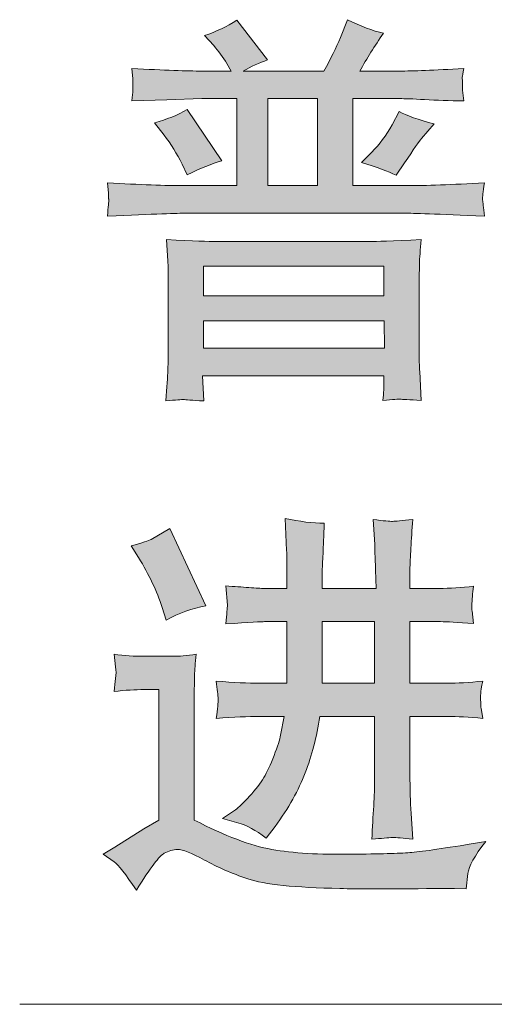
# Model space of a CAD drawing. Units: inches. Extents: x 6.3 to 94.3, y -68.9 to -19.2.
# Drawn here: x 35.7 to 37.6, y -43.6 to -39.8 of the extents above; entities that cross this region are included whole.
import ezdxf

# ---------------------------------------------------------------- set-up
doc = ezdxf.new("R2010")
doc.units = ezdxf.units.IN
doc.header["$MEASUREMENT"] = 0
doc.layers.add('图层 1', color=7, linetype='Continuous')

msp = doc.modelspace()

# ---------------------------------------------------------------- hatches: boundary and pattern name
at = {"layer": '图层 1'}
h = msp.add_hatch(color=256, dxfattribs=at)
h.dxf.hatch_style = 2
h.paths.add_polyline_path([(36.7089, -40.1188), (36.9018, -40.1188), (36.9018, -40.4578), (36.7089, -40.4578)])
edge = h.paths.add_edge_path()
edge.add_spline(control_points=[(36.3864, -40.5653), (36.3864, -40.5653), (37.2442, -40.5653), (37.2442, -40.5653), (37.267, -40.5653), (37.3703, -40.5688), (37.5529, -40.5763), (37.5488, -40.5419), (37.5467, -40.5212), (37.546, -40.5143), (37.5453, -40.5081), (37.546, -40.4999), (37.5467, -40.4895), (37.5481, -40.4799), (37.5502, -40.4654), (37.5529, -40.4468), (37.4261, -40.4544), (37.3242, -40.4578), (37.2477, -40.4578), (37.2477, -40.4578), (37.0396, -40.4578), (37.0396, -40.4578), (37.0396, -40.4578), (37.0396, -40.1188), (37.0396, -40.1188), (37.0396, -40.1188), (37.2229, -40.1188), (37.2229, -40.1188), (37.2415, -40.1188), (37.2739, -40.1199), (37.32, -40.1226), (37.3655, -40.125), (37.4165, -40.1271), (37.4723, -40.1278), (37.4723, -40.1278), (37.4675, -40.0858), (37.4675, -40.0858), (37.4675, -40.0858), (37.4675, -40.0658), (37.4675, -40.0658), (37.4668, -40.0503), (37.4668, -40.0403), (37.4668, -40.0355), (37.4675, -40.0306), (37.4695, -40.0196), (37.4723, -40.0017), (37.3565, -40.0079), (37.2732, -40.0113), (37.2229, -40.0113), (37.2229, -40.0113), (37.0678, -40.0113), (37.0678, -40.0113), (37.0947, -39.9624), (37.125, -39.9135), (37.1595, -39.8639), (37.1181, -39.8546), (37.0713, -39.837), (37.0196, -39.8112), (37.0196, -39.8112), (36.9914, -39.8811), (36.9914, -39.8811), (36.9748, -39.9204), (36.9535, -39.9638), (36.9273, -40.0113), (36.9273, -40.0113), (36.6131, -40.0113), (36.6131, -40.0113), (36.6441, -39.9934), (36.6758, -39.979), (36.7068, -39.9679), (36.7068, -39.9679), (36.5876, -39.8129), (36.5876, -39.8129), (36.5497, -39.8377), (36.5077, -39.8577), (36.4622, -39.8732), (36.4622, -39.8732), (36.498, -39.9121), (36.498, -39.9121), (36.5166, -39.9335), (36.5339, -39.9569), (36.549, -39.9817), (36.549, -39.9817), (36.5662, -40.0113), (36.5662, -40.0113), (36.5662, -40.0113), (36.4512, -40.0113), (36.4512, -40.0113), (36.3967, -40.0113), (36.3058, -40.0079), (36.1783, -40.0017), (36.1783, -40.0017), (36.1831, -40.0413), (36.1831, -40.0413), (36.1831, -40.0423), (36.1831, -40.0503), (36.1831, -40.0658), (36.1831, -40.0658), (36.1831, -40.0858), (36.1831, -40.0858), (36.1825, -40.0954), (36.1804, -40.1092), (36.1783, -40.1278), (36.1783, -40.1278), (36.3148, -40.1233), (36.3148, -40.1233), (36.3148, -40.1233), (36.4512, -40.1188), (36.4512, -40.1188), (36.4512, -40.1188), (36.5876, -40.1188), (36.5876, -40.1188), (36.5876, -40.1188), (36.5876, -40.4578), (36.5876, -40.4578), (36.5876, -40.4578), (36.3864, -40.4578), (36.3864, -40.4578), (36.3099, -40.4578), (36.2093, -40.4544), (36.0839, -40.4468), (36.0839, -40.4468), (36.0874, -40.4875), (36.0874, -40.4875), (36.0874, -40.5026), (36.0874, -40.5102), (36.0888, -40.5102), (36.0888, -40.515), (36.0881, -40.5226), (36.0874, -40.5329), (36.086, -40.5433), (36.0853, -40.5577), (36.0839, -40.5763), (36.2651, -40.5688), (36.3657, -40.5653), (36.3864, -40.5653)], knot_values=[0, 0, 0, 0, 1, 1, 1, 2, 2, 2, 3, 3, 3, 4, 4, 4, 5, 5, 5, 6, 6, 6, 7, 7, 7, 8, 8, 8, 9, 9, 9, 10, 10, 10, 11, 11, 11, 12, 12, 12, 13, 13, 13, 14, 14, 14, 15, 15, 15, 16, 16, 16, 17, 17, 17, 18, 18, 18, 19, 19, 19, 20, 20, 20, 21, 21, 21, 22, 22, 22, 23, 23, 23, 24, 24, 24, 25, 25, 25, 26, 26, 26, 27, 27, 27, 28, 28, 28, 29, 29, 29, 30, 30, 30, 31, 31, 31, 32, 32, 32, 33, 33, 33, 34, 34, 34, 35, 35, 35, 36, 36, 36, 37, 37, 37, 38, 38, 38, 39, 39, 39, 40, 40, 40, 41, 41, 41, 42, 42, 42, 43, 43, 43, 44, 44, 44, 45, 45, 45, 45], degree=3, periodic=0)
edge = h.paths.add_edge_path()
edge.add_spline(control_points=[(36.3044, -40.2608), (36.3313, -40.2959), (36.3547, -40.3338), (36.3747, -40.3738), (36.3747, -40.3738), (36.3947, -40.4158), (36.3947, -40.4158), (36.4464, -40.3903), (36.4911, -40.3717), (36.5297, -40.3614), (36.5297, -40.3614), (36.3947, -40.1615), (36.3947, -40.1615), (36.3561, -40.1832), (36.3141, -40.2001), (36.2672, -40.2125), (36.2672, -40.2125), (36.3044, -40.2608), (36.3044, -40.2608)], knot_values=[0, 0, 0, 0, 1, 1, 1, 2, 2, 2, 3, 3, 3, 4, 4, 4, 5, 5, 5, 6, 6, 6, 6], degree=3, periodic=0)
edge = h.paths.add_edge_path()
edge.add_spline(control_points=[(36.3141, -40.668), (36.3141, -40.668), (36.3189, -40.752), (36.3189, -40.752), (36.3203, -40.7686), (36.3203, -40.7982), (36.3203, -40.8395), (36.3203, -40.8395), (36.3203, -41.0531), (36.3203, -41.0531), (36.3203, -41.1076), (36.3203, -41.1482), (36.3189, -41.1758), (36.3182, -41.2027), (36.3154, -41.2433), (36.3113, -41.297), (36.3506, -41.2929), (36.374, -41.2908), (36.3802, -41.2915), (36.3871, -41.2922), (36.4133, -41.2936), (36.4588, -41.297), (36.4588, -41.297), (36.4539, -41.1992), (36.4539, -41.1992), (36.4539, -41.1992), (37.1609, -41.1992), (37.1609, -41.1992), (37.1609, -41.1992), (37.1609, -41.2192), (37.1609, -41.2192), (37.1609, -41.2433), (37.1609, -41.2571), (37.1602, -41.2619), (37.1602, -41.2667), (37.1588, -41.2778), (37.1567, -41.295), (37.196, -41.2908), (37.2194, -41.2895), (37.2256, -41.2902), (37.2318, -41.2902), (37.2587, -41.2922), (37.3069, -41.295), (37.3069, -41.295), (37.3007, -41.182), (37.3007, -41.182), (37.2994, -41.1668), (37.2987, -41.1324), (37.2987, -41.0793), (37.2987, -41.0793), (37.2987, -40.8382), (37.2987, -40.8382), (37.2987, -40.8099), (37.2994, -40.7844), (37.3, -40.7624), (37.3, -40.7403), (37.3028, -40.7086), (37.3069, -40.668), (37.1919, -40.6728), (37.1264, -40.6756), (37.1106, -40.6756), (37.1106, -40.6756), (36.5042, -40.6756), (36.5042, -40.6756), (36.4822, -40.6756), (36.4188, -40.6728), (36.3141, -40.668)], knot_values=[0, 0, 0, 0, 1, 1, 1, 2, 2, 2, 3, 3, 3, 4, 4, 4, 5, 5, 5, 6, 6, 6, 7, 7, 7, 8, 8, 8, 9, 9, 9, 10, 10, 10, 11, 11, 11, 12, 12, 12, 13, 13, 13, 14, 14, 14, 15, 15, 15, 16, 16, 16, 17, 17, 17, 18, 18, 18, 19, 19, 19, 20, 20, 20, 21, 21, 21, 22, 22, 22, 22], degree=3, periodic=0)
h.paths.add_polyline_path([(36.4581, -40.9842), (37.1622, -40.9842), (37.1636, -41.0917), (36.4581, -41.0917)])
h.paths.add_polyline_path([(36.4581, -40.772), (37.1609, -40.772), (37.1609, -40.8878), (36.4581, -40.8878)])
edge = h.paths.add_edge_path()
edge.add_spline(control_points=[(37.2084, -40.4172), (37.2084, -40.4172), (37.2408, -40.3696), (37.2408, -40.3696), (37.2773, -40.3159), (37.2994, -40.2842), (37.3076, -40.2745), (37.3076, -40.2745), (37.3572, -40.2174), (37.3572, -40.2174), (37.2952, -40.2008), (37.2498, -40.185), (37.2208, -40.1691), (37.2208, -40.1691), (37.1933, -40.2208), (37.1933, -40.2208), (37.1705, -40.2621), (37.1436, -40.2973), (37.114, -40.3276), (37.114, -40.3276), (37.0734, -40.3676), (37.0734, -40.3676), (37.1333, -40.3855), (37.1788, -40.402), (37.2084, -40.4172)], knot_values=[0, 0, 0, 0, 1, 1, 1, 2, 2, 2, 3, 3, 3, 4, 4, 4, 5, 5, 5, 6, 6, 6, 7, 7, 7, 8, 8, 8, 8], degree=3, periodic=0)
h = msp.add_hatch(color=256, dxfattribs=at)
h.dxf.hatch_style = 2
edge = h.paths.add_edge_path()
edge.add_spline(control_points=[(36.1122, -43.0354), (36.1122, -43.0354), (36.2259, -42.9638), (36.2259, -42.9638), (36.2259, -42.9638), (36.2844, -42.93), (36.2844, -42.93), (36.2844, -42.93), (36.2844, -42.4215), (36.2844, -42.4215), (36.2844, -42.4215), (36.2259, -42.4215), (36.2259, -42.4215), (36.1928, -42.4215), (36.1535, -42.4236), (36.1094, -42.4291), (36.1115, -42.4098), (36.1136, -42.3926), (36.1156, -42.3781), (36.1177, -42.363), (36.1177, -42.3485), (36.1156, -42.3326), (36.1156, -42.3326), (36.1094, -42.2837), (36.1094, -42.2837), (36.1494, -42.2892), (36.1887, -42.292), (36.2272, -42.292), (36.2272, -42.292), (36.3402, -42.292), (36.3402, -42.292), (36.3623, -42.292), (36.3919, -42.2892), (36.4298, -42.2837), (36.4257, -42.3196), (36.4236, -42.3464), (36.4229, -42.365), (36.4229, -42.3829), (36.4222, -42.4029), (36.4222, -42.4243), (36.4222, -42.4243), (36.4222, -42.93), (36.4222, -42.93), (36.5421, -42.992), (36.6427, -43.0299), (36.7247, -43.0444), (36.806, -43.0589), (36.9094, -43.0651), (37.0334, -43.063), (37.145, -43.0623), (37.2208, -43.0602), (37.2622, -43.0568), (37.3028, -43.054), (37.3827, -43.0423), (37.5012, -43.023), (37.5012, -43.023), (37.5584, -43.0134), (37.5584, -43.0134), (37.5143, -43.0692), (37.4909, -43.1112), (37.4888, -43.1388), (37.4888, -43.1388), (37.4813, -43.1981), (37.4813, -43.1981), (37.4813, -43.1981), (37.4365, -43.1967), (37.4365, -43.1967), (37.422, -43.1967), (37.3621, -43.1967), (37.2573, -43.1981), (37.1526, -43.1987), (37.063, -43.1987), (36.99, -43.1967), (36.8143, -43.1932), (36.6944, -43.1808), (36.631, -43.1595), (36.5676, -43.1374), (36.5111, -43.1133), (36.4615, -43.0857), (36.4119, -43.0582), (36.3768, -43.0444), (36.3561, -43.0444), (36.3396, -43.0458), (36.3223, -43.0506), (36.3051, -43.0596), (36.2872, -43.0678), (36.2507, -43.1161), (36.1962, -43.2029), (36.1549, -43.1409), (36.126, -43.1037), (36.1094, -43.0926), (36.1094, -43.0926), (36.0674, -43.063), (36.0674, -43.063), (36.0674, -43.063), (36.1122, -43.0354), (36.1122, -43.0354)], knot_values=[0, 0, 0, 0, 1, 1, 1, 2, 2, 2, 3, 3, 3, 4, 4, 4, 5, 5, 5, 6, 6, 6, 7, 7, 7, 8, 8, 8, 9, 9, 9, 10, 10, 10, 11, 11, 11, 12, 12, 12, 13, 13, 13, 14, 14, 14, 15, 15, 15, 16, 16, 16, 17, 17, 17, 18, 18, 18, 19, 19, 19, 20, 20, 20, 21, 21, 21, 22, 22, 22, 23, 23, 23, 24, 24, 24, 25, 25, 25, 26, 26, 26, 27, 27, 27, 28, 28, 28, 29, 29, 29, 30, 30, 30, 31, 31, 31, 32, 32, 32, 32], degree=3, periodic=0)
edge = h.paths.add_edge_path()
edge.add_spline(control_points=[(36.1756, -41.8614), (36.219, -41.8496), (36.2452, -41.8414), (36.2534, -41.8366), (36.2534, -41.8366), (36.3265, -41.7945), (36.3265, -41.7945), (36.3265, -41.7945), (36.467, -42.0956), (36.467, -42.0956), (36.4153, -42.1046), (36.3637, -42.1232), (36.312, -42.1514), (36.312, -42.1514), (36.2968, -42.1018), (36.2968, -42.1018), (36.2762, -42.0377), (36.2458, -41.973), (36.2052, -41.9075), (36.2052, -41.9075), (36.1756, -41.8614), (36.1756, -41.8614)], knot_values=[0, 0, 0, 0, 1, 1, 1, 2, 2, 2, 3, 3, 3, 4, 4, 4, 5, 5, 5, 6, 6, 6, 7, 7, 7, 7], degree=3, periodic=0)
edge = h.paths.add_edge_path()
edge.add_spline(control_points=[(36.5077, -42.5338), (36.5125, -42.4966), (36.5153, -42.4711), (36.5153, -42.4574), (36.5139, -42.4436), (36.5118, -42.4208), (36.5077, -42.3885), (36.5759, -42.394), (36.6324, -42.3967), (36.6779, -42.3967), (36.6779, -42.3967), (36.7833, -42.3967), (36.7833, -42.3967), (36.7833, -42.3967), (36.7833, -42.1569), (36.7833, -42.1569), (36.7833, -42.1569), (36.6951, -42.1569), (36.6951, -42.1569), (36.6875, -42.1569), (36.6379, -42.1597), (36.5449, -42.1659), (36.549, -42.1259), (36.5511, -42.1018), (36.5511, -42.0929), (36.5511, -42.0929), (36.5449, -42.0178), (36.5449, -42.0178), (36.578, -42.0198), (36.6083, -42.0219), (36.6351, -42.024), (36.6627, -42.026), (36.6827, -42.0274), (36.6951, -42.0274), (36.6951, -42.0274), (36.7833, -42.0274), (36.7833, -42.0274), (36.7833, -42.0274), (36.7833, -41.9544), (36.7833, -41.9544), (36.7833, -41.9234), (36.7826, -41.8986), (36.7819, -41.88), (36.7819, -41.88), (36.7757, -41.7546), (36.7757, -41.7546), (36.8329, -41.767), (36.8839, -41.7732), (36.9287, -41.7732), (36.9266, -41.8228), (36.9252, -41.862), (36.9238, -41.8924), (36.9218, -41.922), (36.9211, -41.9427), (36.9211, -41.9544), (36.9211, -41.9544), (36.9211, -42.0274), (36.9211, -42.0274), (36.9211, -42.0274), (37.1306, -42.0274), (37.1306, -42.0274), (37.1306, -42.0274), (37.1285, -41.9544), (37.1285, -41.9544), (37.1264, -41.9034), (37.1257, -41.871), (37.1257, -41.8565), (37.1257, -41.8565), (37.1195, -41.7587), (37.1195, -41.7587), (37.1602, -41.7642), (37.185, -41.7663), (37.1953, -41.7663), (37.205, -41.7656), (37.2311, -41.7628), (37.2739, -41.7587), (37.2704, -41.8), (37.2684, -41.8372), (37.2663, -41.8703), (37.2642, -41.9034), (37.2628, -41.9316), (37.2628, -41.9544), (37.2628, -41.9544), (37.2628, -42.0274), (37.2628, -42.0274), (37.2628, -42.0274), (37.3758, -42.0274), (37.3758, -42.0274), (37.4186, -42.0274), (37.4633, -42.0247), (37.5109, -42.0191), (37.5088, -42.0336), (37.5074, -42.0467), (37.5061, -42.0591), (37.5054, -42.0715), (37.5047, -42.0832), (37.504, -42.0942), (37.5033, -42.106), (37.504, -42.1122), (37.5047, -42.1149), (37.5047, -42.1149), (37.5109, -42.1645), (37.5109, -42.1645), (37.4482, -42.159), (37.4048, -42.1569), (37.382, -42.1569), (37.382, -42.1569), (37.2628, -42.1569), (37.2628, -42.1569), (37.2628, -42.1569), (37.2628, -42.3967), (37.2628, -42.3967), (37.2628, -42.3967), (37.4089, -42.3967), (37.4089, -42.3967), (37.4468, -42.3967), (37.493, -42.394), (37.5467, -42.3885), (37.5412, -42.4119), (37.5384, -42.4284), (37.5384, -42.4374), (37.5378, -42.4463), (37.5378, -42.4574), (37.5384, -42.4704), (37.5384, -42.4829), (37.5391, -42.4911), (37.5405, -42.4939), (37.5405, -42.4939), (37.5467, -42.5338), (37.5467, -42.5338), (37.493, -42.5283), (37.4468, -42.5263), (37.4089, -42.5263), (37.4089, -42.5263), (37.2628, -42.5263), (37.2628, -42.5263), (37.2628, -42.5263), (37.2628, -42.7743), (37.2628, -42.7743), (37.2628, -42.8115), (37.2642, -42.8549), (37.2677, -42.9045), (37.2677, -42.9045), (37.2739, -43.0051), (37.2739, -43.0051), (37.2353, -42.9996), (37.2091, -42.9975), (37.1939, -42.9982), (37.1788, -42.9989), (37.1526, -43.001), (37.114, -43.0051), (37.1161, -42.9576), (37.1188, -42.9142), (37.1216, -42.8749), (37.1237, -42.8356), (37.125, -42.8026), (37.125, -42.7757), (37.125, -42.7757), (37.125, -42.5263), (37.125, -42.5263), (37.125, -42.5263), (36.9114, -42.5263), (36.9114, -42.5263), (36.8997, -42.6055), (36.8804, -42.6792), (36.8543, -42.7461), (36.8288, -42.8136), (36.7895, -42.8832), (36.7371, -42.9555), (36.7371, -42.9555), (36.7027, -43.0003), (36.7027, -43.0003), (36.6586, -42.9686), (36.6255, -42.95), (36.6048, -42.9445), (36.6048, -42.9445), (36.5325, -42.9245), (36.5325, -42.9245), (36.5325, -42.9245), (36.5821, -42.8901), (36.5821, -42.8901), (36.5952, -42.8811), (36.6138, -42.8632), (36.6379, -42.837), (36.6613, -42.8108), (36.6799, -42.7867), (36.693, -42.7647), (36.7054, -42.7433), (36.7192, -42.7144), (36.733, -42.6785), (36.7468, -42.6434), (36.7557, -42.6165), (36.7585, -42.5986), (36.7585, -42.5986), (36.7723, -42.5263), (36.7723, -42.5263), (36.7723, -42.5263), (36.6779, -42.5263), (36.6779, -42.5263), (36.6324, -42.5263), (36.5759, -42.5283), (36.5077, -42.5338)], knot_values=[0, 0, 0, 0, 1, 1, 1, 2, 2, 2, 3, 3, 3, 4, 4, 4, 5, 5, 5, 6, 6, 6, 7, 7, 7, 8, 8, 8, 9, 9, 9, 10, 10, 10, 11, 11, 11, 12, 12, 12, 13, 13, 13, 14, 14, 14, 15, 15, 15, 16, 16, 16, 17, 17, 17, 18, 18, 18, 19, 19, 19, 20, 20, 20, 21, 21, 21, 22, 22, 22, 23, 23, 23, 24, 24, 24, 25, 25, 25, 26, 26, 26, 27, 27, 27, 28, 28, 28, 29, 29, 29, 30, 30, 30, 31, 31, 31, 32, 32, 32, 33, 33, 33, 34, 34, 34, 35, 35, 35, 36, 36, 36, 37, 37, 37, 38, 38, 38, 39, 39, 39, 40, 40, 40, 41, 41, 41, 42, 42, 42, 43, 43, 43, 44, 44, 44, 45, 45, 45, 46, 46, 46, 47, 47, 47, 48, 48, 48, 49, 49, 49, 50, 50, 50, 51, 51, 51, 52, 52, 52, 53, 53, 53, 54, 54, 54, 55, 55, 55, 56, 56, 56, 57, 57, 57, 58, 58, 58, 59, 59, 59, 60, 60, 60, 61, 61, 61, 62, 62, 62, 63, 63, 63, 64, 64, 64, 65, 65, 65, 66, 66, 66, 67, 67, 67, 67], degree=3, periodic=0)
h.paths.add_polyline_path([(36.9211, -42.3967), (37.125, -42.3967), (37.125, -42.1569), (36.9211, -42.1569)])

# ---------------------------------------------------------------- linework, layer by layer
at = {"layer": '图层 1', "lineweight": 5}
msp.add_line((46.5432, -43.648), (35.7415, -43.648), dxfattribs=at)
at = {"layer": '图层 1', "lineweight": 0}
for points in [[(36.7089, -40.1188), (36.9018, -40.1188), (36.9018, -40.4578), (36.7089, -40.4578), (36.7089, -40.1188)], [(36.4581, -40.772), (37.1609, -40.772), (37.1609, -40.8878), (36.4581, -40.8878), (36.4581, -40.772)], [(36.4581, -40.9842), (37.1622, -40.9842), (37.1636, -41.0917), (36.4581, -41.0917), (36.4581, -40.9842)], [(36.9211, -42.3967), (37.125, -42.3967), (37.125, -42.1569), (36.9211, -42.1569), (36.9211, -42.3967)]]:
    msp.add_lwpolyline(points, dxfattribs=at)
for points, knots in [([(36.3864, -40.5653), (36.3864, -40.5653), (37.2442, -40.5653), (37.2442, -40.5653), (37.267, -40.5653), (37.3703, -40.5688), (37.5529, -40.5763), (37.5488, -40.5419), (37.5467, -40.5212), (37.546, -40.5143), (37.5453, -40.5081), (37.546, -40.4999), (37.5467, -40.4895), (37.5481, -40.4799), (37.5502, -40.4654), (37.5529, -40.4468), (37.4261, -40.4544), (37.3242, -40.4578), (37.2477, -40.4578), (37.2477, -40.4578), (37.0396, -40.4578), (37.0396, -40.4578), (37.0396, -40.4578), (37.0396, -40.1188), (37.0396, -40.1188), (37.0396, -40.1188), (37.2229, -40.1188), (37.2229, -40.1188), (37.2415, -40.1188), (37.2739, -40.1199), (37.32, -40.1226), (37.3655, -40.125), (37.4165, -40.1271), (37.4723, -40.1278), (37.4723, -40.1278), (37.4675, -40.0858), (37.4675, -40.0858), (37.4675, -40.0858), (37.4675, -40.0658), (37.4675, -40.0658), (37.4668, -40.0503), (37.4668, -40.0403), (37.4668, -40.0355), (37.4675, -40.0306), (37.4695, -40.0196), (37.4723, -40.0017), (37.3565, -40.0079), (37.2732, -40.0113), (37.2229, -40.0113), (37.2229, -40.0113), (37.0678, -40.0113), (37.0678, -40.0113), (37.0947, -39.9624), (37.125, -39.9135), (37.1595, -39.8639), (37.1181, -39.8546), (37.0713, -39.837), (37.0196, -39.8112), (37.0196, -39.8112), (36.9914, -39.8811), (36.9914, -39.8811), (36.9748, -39.9204), (36.9535, -39.9638), (36.9273, -40.0113), (36.9273, -40.0113), (36.6131, -40.0113), (36.6131, -40.0113), (36.6441, -39.9934), (36.6758, -39.979), (36.7068, -39.9679), (36.7068, -39.9679), (36.5876, -39.8129), (36.5876, -39.8129), (36.5497, -39.8377), (36.5077, -39.8577), (36.4622, -39.8732), (36.4622, -39.8732), (36.498, -39.9121), (36.498, -39.9121), (36.5166, -39.9335), (36.5339, -39.9569), (36.549, -39.9817), (36.549, -39.9817), (36.5662, -40.0113), (36.5662, -40.0113), (36.5662, -40.0113), (36.4512, -40.0113), (36.4512, -40.0113), (36.3967, -40.0113), (36.3058, -40.0079), (36.1783, -40.0017), (36.1783, -40.0017), (36.1831, -40.0413), (36.1831, -40.0413), (36.1831, -40.0423), (36.1831, -40.0503), (36.1831, -40.0658), (36.1831, -40.0658), (36.1831, -40.0858), (36.1831, -40.0858), (36.1825, -40.0954), (36.1804, -40.1092), (36.1783, -40.1278), (36.1783, -40.1278), (36.3148, -40.1233), (36.3148, -40.1233), (36.3148, -40.1233), (36.4512, -40.1188), (36.4512, -40.1188), (36.4512, -40.1188), (36.5876, -40.1188), (36.5876, -40.1188), (36.5876, -40.1188), (36.5876, -40.4578), (36.5876, -40.4578), (36.5876, -40.4578), (36.3864, -40.4578), (36.3864, -40.4578), (36.3099, -40.4578), (36.2093, -40.4544), (36.0839, -40.4468), (36.0839, -40.4468), (36.0874, -40.4875), (36.0874, -40.4875), (36.0874, -40.5026), (36.0874, -40.5102), (36.0888, -40.5102), (36.0888, -40.515), (36.0881, -40.5226), (36.0874, -40.5329), (36.086, -40.5433), (36.0853, -40.5577), (36.0839, -40.5763), (36.2651, -40.5688), (36.3657, -40.5653), (36.3864, -40.5653)], [0, 0, 0, 0, 1, 1, 1, 2, 2, 2, 3, 3, 3, 4, 4, 4, 5, 5, 5, 6, 6, 6, 7, 7, 7, 8, 8, 8, 9, 9, 9, 10, 10, 10, 11, 11, 11, 12, 12, 12, 13, 13, 13, 14, 14, 14, 15, 15, 15, 16, 16, 16, 17, 17, 17, 18, 18, 18, 19, 19, 19, 20, 20, 20, 21, 21, 21, 22, 22, 22, 23, 23, 23, 24, 24, 24, 25, 25, 25, 26, 26, 26, 27, 27, 27, 28, 28, 28, 29, 29, 29, 30, 30, 30, 31, 31, 31, 32, 32, 32, 33, 33, 33, 34, 34, 34, 35, 35, 35, 36, 36, 36, 37, 37, 37, 38, 38, 38, 39, 39, 39, 40, 40, 40, 41, 41, 41, 42, 42, 42, 43, 43, 43, 44, 44, 44, 45, 45, 45, 45]), ([(36.3044, -40.2608), (36.3313, -40.2959), (36.3547, -40.3338), (36.3747, -40.3738), (36.3747, -40.3738), (36.3947, -40.4158), (36.3947, -40.4158), (36.4464, -40.3903), (36.4911, -40.3717), (36.5297, -40.3614), (36.5297, -40.3614), (36.3947, -40.1615), (36.3947, -40.1615), (36.3561, -40.1832), (36.3141, -40.2001), (36.2672, -40.2125), (36.2672, -40.2125), (36.3044, -40.2608), (36.3044, -40.2608)], [0, 0, 0, 0, 1, 1, 1, 2, 2, 2, 3, 3, 3, 4, 4, 4, 5, 5, 5, 6, 6, 6, 6]), ([(37.2084, -40.4172), (37.2084, -40.4172), (37.2408, -40.3696), (37.2408, -40.3696), (37.2773, -40.3159), (37.2994, -40.2842), (37.3076, -40.2745), (37.3076, -40.2745), (37.3572, -40.2174), (37.3572, -40.2174), (37.2952, -40.2008), (37.2498, -40.185), (37.2208, -40.1691), (37.2208, -40.1691), (37.1933, -40.2208), (37.1933, -40.2208), (37.1705, -40.2621), (37.1436, -40.2973), (37.114, -40.3276), (37.114, -40.3276), (37.0734, -40.3676), (37.0734, -40.3676), (37.1333, -40.3855), (37.1788, -40.402), (37.2084, -40.4172)], [0, 0, 0, 0, 1, 1, 1, 2, 2, 2, 3, 3, 3, 4, 4, 4, 5, 5, 5, 6, 6, 6, 7, 7, 7, 8, 8, 8, 8]), ([(36.3141, -40.668), (36.3141, -40.668), (36.3189, -40.752), (36.3189, -40.752), (36.3203, -40.7686), (36.3203, -40.7982), (36.3203, -40.8395), (36.3203, -40.8395), (36.3203, -41.0531), (36.3203, -41.0531), (36.3203, -41.1076), (36.3203, -41.1482), (36.3189, -41.1758), (36.3182, -41.2027), (36.3154, -41.2433), (36.3113, -41.297), (36.3506, -41.2929), (36.374, -41.2908), (36.3802, -41.2915), (36.3871, -41.2922), (36.4133, -41.2936), (36.4588, -41.297), (36.4588, -41.297), (36.4539, -41.1992), (36.4539, -41.1992), (36.4539, -41.1992), (37.1609, -41.1992), (37.1609, -41.1992), (37.1609, -41.1992), (37.1609, -41.2192), (37.1609, -41.2192), (37.1609, -41.2433), (37.1609, -41.2571), (37.1602, -41.2619), (37.1602, -41.2667), (37.1588, -41.2778), (37.1567, -41.295), (37.196, -41.2908), (37.2194, -41.2895), (37.2256, -41.2902), (37.2318, -41.2902), (37.2587, -41.2922), (37.3069, -41.295), (37.3069, -41.295), (37.3007, -41.182), (37.3007, -41.182), (37.2994, -41.1668), (37.2987, -41.1324), (37.2987, -41.0793), (37.2987, -41.0793), (37.2987, -40.8382), (37.2987, -40.8382), (37.2987, -40.8099), (37.2994, -40.7844), (37.3, -40.7624), (37.3, -40.7403), (37.3028, -40.7086), (37.3069, -40.668), (37.1919, -40.6728), (37.1264, -40.6756), (37.1106, -40.6756), (37.1106, -40.6756), (36.5042, -40.6756), (36.5042, -40.6756), (36.4822, -40.6756), (36.4188, -40.6728), (36.3141, -40.668)], [0, 0, 0, 0, 1, 1, 1, 2, 2, 2, 3, 3, 3, 4, 4, 4, 5, 5, 5, 6, 6, 6, 7, 7, 7, 8, 8, 8, 9, 9, 9, 10, 10, 10, 11, 11, 11, 12, 12, 12, 13, 13, 13, 14, 14, 14, 15, 15, 15, 16, 16, 16, 17, 17, 17, 18, 18, 18, 19, 19, 19, 20, 20, 20, 21, 21, 21, 22, 22, 22, 22]), ([(36.5077, -42.5338), (36.5125, -42.4966), (36.5153, -42.4711), (36.5153, -42.4574), (36.5139, -42.4436), (36.5118, -42.4208), (36.5077, -42.3885), (36.5759, -42.394), (36.6324, -42.3967), (36.6779, -42.3967), (36.6779, -42.3967), (36.7833, -42.3967), (36.7833, -42.3967), (36.7833, -42.3967), (36.7833, -42.1569), (36.7833, -42.1569), (36.7833, -42.1569), (36.6951, -42.1569), (36.6951, -42.1569), (36.6875, -42.1569), (36.6379, -42.1597), (36.5449, -42.1659), (36.549, -42.1259), (36.5511, -42.1018), (36.5511, -42.0929), (36.5511, -42.0929), (36.5449, -42.0178), (36.5449, -42.0178), (36.578, -42.0198), (36.6083, -42.0219), (36.6351, -42.024), (36.6627, -42.026), (36.6827, -42.0274), (36.6951, -42.0274), (36.6951, -42.0274), (36.7833, -42.0274), (36.7833, -42.0274), (36.7833, -42.0274), (36.7833, -41.9544), (36.7833, -41.9544), (36.7833, -41.9234), (36.7826, -41.8986), (36.7819, -41.88), (36.7819, -41.88), (36.7757, -41.7546), (36.7757, -41.7546), (36.8329, -41.767), (36.8839, -41.7732), (36.9287, -41.7732), (36.9266, -41.8228), (36.9252, -41.862), (36.9238, -41.8924), (36.9218, -41.922), (36.9211, -41.9427), (36.9211, -41.9544), (36.9211, -41.9544), (36.9211, -42.0274), (36.9211, -42.0274), (36.9211, -42.0274), (37.1306, -42.0274), (37.1306, -42.0274), (37.1306, -42.0274), (37.1285, -41.9544), (37.1285, -41.9544), (37.1264, -41.9034), (37.1257, -41.871), (37.1257, -41.8565), (37.1257, -41.8565), (37.1195, -41.7587), (37.1195, -41.7587), (37.1602, -41.7642), (37.185, -41.7663), (37.1953, -41.7663), (37.205, -41.7656), (37.2311, -41.7628), (37.2739, -41.7587), (37.2704, -41.8), (37.2684, -41.8372), (37.2663, -41.8703), (37.2642, -41.9034), (37.2628, -41.9316), (37.2628, -41.9544), (37.2628, -41.9544), (37.2628, -42.0274), (37.2628, -42.0274), (37.2628, -42.0274), (37.3758, -42.0274), (37.3758, -42.0274), (37.4186, -42.0274), (37.4633, -42.0247), (37.5109, -42.0191), (37.5088, -42.0336), (37.5074, -42.0467), (37.5061, -42.0591), (37.5054, -42.0715), (37.5047, -42.0832), (37.504, -42.0942), (37.5033, -42.106), (37.504, -42.1122), (37.5047, -42.1149), (37.5047, -42.1149), (37.5109, -42.1645), (37.5109, -42.1645), (37.4482, -42.159), (37.4048, -42.1569), (37.382, -42.1569), (37.382, -42.1569), (37.2628, -42.1569), (37.2628, -42.1569), (37.2628, -42.1569), (37.2628, -42.3967), (37.2628, -42.3967), (37.2628, -42.3967), (37.4089, -42.3967), (37.4089, -42.3967), (37.4468, -42.3967), (37.493, -42.394), (37.5467, -42.3885), (37.5412, -42.4119), (37.5384, -42.4284), (37.5384, -42.4374), (37.5378, -42.4463), (37.5378, -42.4574), (37.5384, -42.4704), (37.5384, -42.4829), (37.5391, -42.4911), (37.5405, -42.4939), (37.5405, -42.4939), (37.5467, -42.5338), (37.5467, -42.5338), (37.493, -42.5283), (37.4468, -42.5263), (37.4089, -42.5263), (37.4089, -42.5263), (37.2628, -42.5263), (37.2628, -42.5263), (37.2628, -42.5263), (37.2628, -42.7743), (37.2628, -42.7743), (37.2628, -42.8115), (37.2642, -42.8549), (37.2677, -42.9045), (37.2677, -42.9045), (37.2739, -43.0051), (37.2739, -43.0051), (37.2353, -42.9996), (37.2091, -42.9975), (37.1939, -42.9982), (37.1788, -42.9989), (37.1526, -43.001), (37.114, -43.0051), (37.1161, -42.9576), (37.1188, -42.9142), (37.1216, -42.8749), (37.1237, -42.8356), (37.125, -42.8026), (37.125, -42.7757), (37.125, -42.7757), (37.125, -42.5263), (37.125, -42.5263), (37.125, -42.5263), (36.9114, -42.5263), (36.9114, -42.5263), (36.8997, -42.6055), (36.8804, -42.6792), (36.8543, -42.7461), (36.8288, -42.8136), (36.7895, -42.8832), (36.7371, -42.9555), (36.7371, -42.9555), (36.7027, -43.0003), (36.7027, -43.0003), (36.6586, -42.9686), (36.6255, -42.95), (36.6048, -42.9445), (36.6048, -42.9445), (36.5325, -42.9245), (36.5325, -42.9245), (36.5325, -42.9245), (36.5821, -42.8901), (36.5821, -42.8901), (36.5952, -42.8811), (36.6138, -42.8632), (36.6379, -42.837), (36.6613, -42.8108), (36.6799, -42.7867), (36.693, -42.7647), (36.7054, -42.7433), (36.7192, -42.7144), (36.733, -42.6785), (36.7468, -42.6434), (36.7557, -42.6165), (36.7585, -42.5986), (36.7585, -42.5986), (36.7723, -42.5263), (36.7723, -42.5263), (36.7723, -42.5263), (36.6779, -42.5263), (36.6779, -42.5263), (36.6324, -42.5263), (36.5759, -42.5283), (36.5077, -42.5338)], [0, 0, 0, 0, 1, 1, 1, 2, 2, 2, 3, 3, 3, 4, 4, 4, 5, 5, 5, 6, 6, 6, 7, 7, 7, 8, 8, 8, 9, 9, 9, 10, 10, 10, 11, 11, 11, 12, 12, 12, 13, 13, 13, 14, 14, 14, 15, 15, 15, 16, 16, 16, 17, 17, 17, 18, 18, 18, 19, 19, 19, 20, 20, 20, 21, 21, 21, 22, 22, 22, 23, 23, 23, 24, 24, 24, 25, 25, 25, 26, 26, 26, 27, 27, 27, 28, 28, 28, 29, 29, 29, 30, 30, 30, 31, 31, 31, 32, 32, 32, 33, 33, 33, 34, 34, 34, 35, 35, 35, 36, 36, 36, 37, 37, 37, 38, 38, 38, 39, 39, 39, 40, 40, 40, 41, 41, 41, 42, 42, 42, 43, 43, 43, 44, 44, 44, 45, 45, 45, 46, 46, 46, 47, 47, 47, 48, 48, 48, 49, 49, 49, 50, 50, 50, 51, 51, 51, 52, 52, 52, 53, 53, 53, 54, 54, 54, 55, 55, 55, 56, 56, 56, 57, 57, 57, 58, 58, 58, 59, 59, 59, 60, 60, 60, 61, 61, 61, 62, 62, 62, 63, 63, 63, 64, 64, 64, 65, 65, 65, 66, 66, 66, 67, 67, 67, 67]), ([(36.1756, -41.8614), (36.219, -41.8496), (36.2452, -41.8414), (36.2534, -41.8366), (36.2534, -41.8366), (36.3265, -41.7945), (36.3265, -41.7945), (36.3265, -41.7945), (36.467, -42.0956), (36.467, -42.0956), (36.4153, -42.1046), (36.3637, -42.1232), (36.312, -42.1514), (36.312, -42.1514), (36.2968, -42.1018), (36.2968, -42.1018), (36.2762, -42.0377), (36.2458, -41.973), (36.2052, -41.9075), (36.2052, -41.9075), (36.1756, -41.8614), (36.1756, -41.8614)], [0, 0, 0, 0, 1, 1, 1, 2, 2, 2, 3, 3, 3, 4, 4, 4, 5, 5, 5, 6, 6, 6, 7, 7, 7, 7]), ([(36.1122, -43.0354), (36.1122, -43.0354), (36.2259, -42.9638), (36.2259, -42.9638), (36.2259, -42.9638), (36.2844, -42.93), (36.2844, -42.93), (36.2844, -42.93), (36.2844, -42.4215), (36.2844, -42.4215), (36.2844, -42.4215), (36.2259, -42.4215), (36.2259, -42.4215), (36.1928, -42.4215), (36.1535, -42.4236), (36.1094, -42.4291), (36.1115, -42.4098), (36.1136, -42.3926), (36.1156, -42.3781), (36.1177, -42.363), (36.1177, -42.3485), (36.1156, -42.3326), (36.1156, -42.3326), (36.1094, -42.2837), (36.1094, -42.2837), (36.1494, -42.2892), (36.1887, -42.292), (36.2272, -42.292), (36.2272, -42.292), (36.3402, -42.292), (36.3402, -42.292), (36.3623, -42.292), (36.3919, -42.2892), (36.4298, -42.2837), (36.4257, -42.3196), (36.4236, -42.3464), (36.4229, -42.365), (36.4229, -42.3829), (36.4222, -42.4029), (36.4222, -42.4243), (36.4222, -42.4243), (36.4222, -42.93), (36.4222, -42.93), (36.5421, -42.992), (36.6427, -43.0299), (36.7247, -43.0444), (36.806, -43.0589), (36.9094, -43.0651), (37.0334, -43.063), (37.145, -43.0623), (37.2208, -43.0602), (37.2622, -43.0568), (37.3028, -43.054), (37.3827, -43.0423), (37.5012, -43.023), (37.5012, -43.023), (37.5584, -43.0134), (37.5584, -43.0134), (37.5143, -43.0692), (37.4909, -43.1112), (37.4888, -43.1388), (37.4888, -43.1388), (37.4813, -43.1981), (37.4813, -43.1981), (37.4813, -43.1981), (37.4365, -43.1967), (37.4365, -43.1967), (37.422, -43.1967), (37.3621, -43.1967), (37.2573, -43.1981), (37.1526, -43.1987), (37.063, -43.1987), (36.99, -43.1967), (36.8143, -43.1932), (36.6944, -43.1808), (36.631, -43.1595), (36.5676, -43.1374), (36.5111, -43.1133), (36.4615, -43.0857), (36.4119, -43.0582), (36.3768, -43.0444), (36.3561, -43.0444), (36.3396, -43.0458), (36.3223, -43.0506), (36.3051, -43.0596), (36.2872, -43.0678), (36.2507, -43.1161), (36.1962, -43.2029), (36.1549, -43.1409), (36.126, -43.1037), (36.1094, -43.0926), (36.1094, -43.0926), (36.0674, -43.063), (36.0674, -43.063), (36.0674, -43.063), (36.1122, -43.0354), (36.1122, -43.0354)], [0, 0, 0, 0, 1, 1, 1, 2, 2, 2, 3, 3, 3, 4, 4, 4, 5, 5, 5, 6, 6, 6, 7, 7, 7, 8, 8, 8, 9, 9, 9, 10, 10, 10, 11, 11, 11, 12, 12, 12, 13, 13, 13, 14, 14, 14, 15, 15, 15, 16, 16, 16, 17, 17, 17, 18, 18, 18, 19, 19, 19, 20, 20, 20, 21, 21, 21, 22, 22, 22, 23, 23, 23, 24, 24, 24, 25, 25, 25, 26, 26, 26, 27, 27, 27, 28, 28, 28, 29, 29, 29, 30, 30, 30, 31, 31, 31, 32, 32, 32, 32])]:
    msp.add_open_spline(points, degree=3, knots=knots, dxfattribs=at)

doc.saveas('drawing.dxf')
